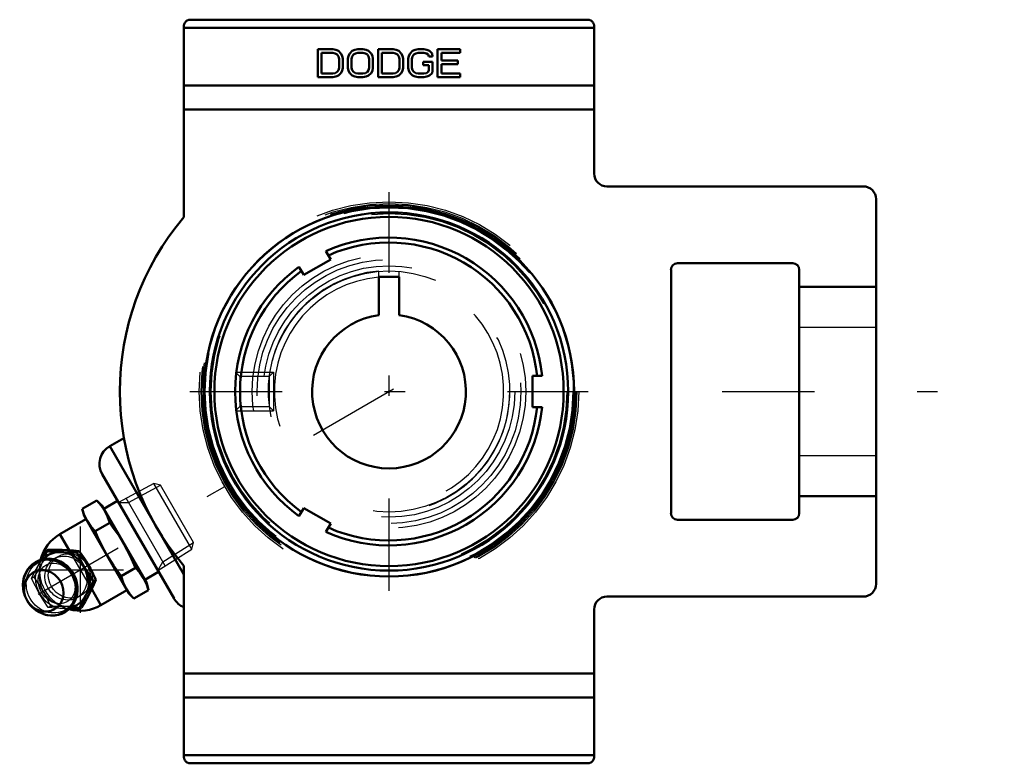
# Model space of a CAD drawing. Units: inches. Extents: x -1.8 to 3, y -1.81 to 1.81.
import ezdxf

# ---------------------------------------------------------------- set-up
doc = ezdxf.new("R2010")
doc.units = ezdxf.units.IN
doc.header["$MEASUREMENT"] = 0
doc.linetypes.add('Center', pattern=[1.5, 0.45, -0.5, 0.05, -0.5])
doc.linetypes.add('Dashed', pattern=[2, 1, -1])
for name, color, linetype, lineweight in [('AM_4', 7, 'Continuous', 50), ('AM_5', 3, 'Continuous', 25), ('AM_7', 7, 'Center', 25), ('AM_9', 6, 'Dashed', 25), ('ConnectionPoints', 7, 'Continuous', 50)]:
    doc.layers.add(name, color=color, linetype=linetype, lineweight=lineweight)

# ---------------------------------------------------------------- blocks, each defined once
blk = doc.blocks.new('2_405016_Inch_0_in_136130_0')
at = {"layer": 'AM_4'}
for p, q in [((-1.496, -0.572), (-1.4251, -0.5311)), ((-1.496, -0.572), (-1.4869, -0.6059)), ((-1.4003, -0.5559), (-1.4251, -0.5311)), ((-1.1815, -0.9348), (-1.4003, -0.5559)), ((-1.3233, -0.533), (-1.3909, -0.5721)), ((-1.4775, -0.6221), (-1.6047, -0.6955)), ((-1.2681, -0.9848), (-1.4869, -0.6059)), ((-1.4328, -0.6814), (-1.3619, -0.6405)), ((-1.5598, -0.7733), (-1.6047, -0.6955)), ((-1.6964, -0.8201), (-1.673, -0.7784)), ((-1.6613, -0.7717), (-1.673, -0.7784)), ((-1.6123, -0.7829), (-1.5863, -0.784)), ((-1.568, -0.7734), (-1.594, -0.7723)), ((-1.5102, -0.7781), (-1.5222, -0.7851)), ((-1.5222, -0.7851), (-1.4942, -0.8399)), ((-1.4942, -0.8399), (-1.4745, -0.8741)), ((-1.4562, -0.8635), (-1.4759, -0.8293)), ((-1.3065, -0.9002), (-1.2356, -0.8592)), ((-1.4745, -0.8741), (-1.441, -0.9257)), ((-1.1909, -0.9185), (-1.1233, -0.8795)), ((-1.429, -0.9188), (-1.441, -0.9257)), ((-1.1725, -0.9686), (-1.1815, -0.9348)), ((-1.7773, -0.9904), (-1.7768, -0.9919)), ((-1.4721, -0.9818), (-1.4841, -1.0049)), ((-1.4658, -0.9943), (-1.4538, -0.9712)), ((-1.4047, -1.042), (-1.4497, -0.9641)), ((-1.4047, -1.042), (-1.2775, -0.9685)), ((-1.2681, -0.9848), (-1.2434, -1.0095)), ((-1.2434, -1.0095), (-1.1725, -0.9686)), ((-1.499, -1.0529), (-1.5106, -1.0597)), ((-1.5106, -1.0597), (-1.5585, -1.059))]:
    blk.add_line(p, q, dxfattribs=at)
for points in [[(-1.4722, -0.6312), (-1.486, -0.6027), (-1.496, -0.572)], [(-1.4251, -0.5311), (-1.4036, -0.555), (-1.3856, -0.5812)], [(-1.3856, -0.5812), (-1.3719, -0.6098), (-1.3619, -0.6405)], [(-1.4328, -0.6814), (-1.4543, -0.6575), (-1.4722, -0.6312)], [(-1.3619, -0.6405), (-1.3441, -0.6642), (-1.3164, -0.704), (-1.2909, -0.7453)], [(-1.3775, -0.7953), (-1.4005, -0.7527), (-1.4212, -0.7087), (-1.4328, -0.6814)], [(-1.2909, -0.7453), (-1.2614, -0.8012), (-1.2356, -0.8592)], [(-1.6727, -1.0887), (-1.6663, -1.0901), (-1.648, -1.0922), (-1.6298, -1.0917), (-1.612, -1.0886), (-1.595, -1.0831), (-1.5791, -1.0751), (-1.5646, -1.0649), (-1.5517, -1.0526), (-1.5406, -1.0385), (-1.5316, -1.0229), (-1.5247, -1.006), (-1.5203, -0.9881), (-1.5182, -0.9696), (-1.5186, -0.9507), (-1.5214, -0.9319), (-1.5267, -0.9134), (-1.5343, -0.8957), (-1.5441, -0.879), (-1.5559, -0.8637), (-1.5695, -0.8501), (-1.5847, -0.8384), (-1.6011, -0.8288), (-1.6185, -0.8216), (-1.6365, -0.8169), (-1.6548, -0.8147), (-1.673, -0.8152), (-1.6907, -0.8183), (-1.7077, -0.8238), (-1.7237, -0.8318), (-1.7382, -0.842), (-1.7512, -0.8542), (-1.7622, -0.8683), (-1.7713, -0.8839), (-1.7781, -0.9008), (-1.7816, -0.9136)], [(-1.673, -0.7784), (-1.6433, -0.7809), (-1.6123, -0.7829)], [(-1.594, -0.7723), (-1.617, -0.7718), (-1.6613, -0.7717)], [(-1.5863, -0.784), (-1.5547, -0.7848), (-1.5222, -0.7851)], [(-1.5102, -0.7781), (-1.5382, -0.7755), (-1.568, -0.7734)], [(-1.4759, -0.8293), (-1.4852, -0.8147), (-1.5102, -0.7781)], [(-1.3065, -0.9002), (-1.3437, -0.849), (-1.3775, -0.7953)], [(-1.429, -0.9188), (-1.442, -0.8911), (-1.4562, -0.8635)], [(-1.2356, -0.8592), (-1.2141, -0.8831), (-1.1962, -0.9094)], [(-1.2828, -0.9594), (-1.2965, -0.9308), (-1.3065, -0.9002)], [(-1.1962, -0.9094), (-1.1825, -0.9379), (-1.1725, -0.9686)], [(-1.7816, -0.9136), (-1.7826, -0.9187), (-1.7847, -0.9372), (-1.7843, -0.9561), (-1.7815, -0.9749), (-1.7773, -0.9904)], [(-1.441, -0.9257), (-1.4569, -0.9538), (-1.4721, -0.9818)], [(-1.4538, -0.9712), (-1.4447, -0.9527), (-1.429, -0.9188)], [(-1.2434, -1.0095), (-1.2649, -0.9856), (-1.2828, -0.9594)], [(-1.4841, -1.0049), (-1.4979, -1.0326), (-1.5106, -1.0597)], [(-1.499, -1.0529), (-1.482, -1.0236), (-1.4658, -0.9943)]]:
    blk.add_lwpolyline(points, dxfattribs=at)
for start, end in [(120, 165.9478), (254.0375, 300)]:
    blk.add_arc((-1.5047, -0.8688), 0.2, start, end, dxfattribs=at)
for centre, major_axis, start_param, end_param in [((-1.6553, -0.9557), (-0.0696, 0.1205), 1.570796, 7.641427), ((-1.5936, -0.9201), (-0.0703, 0.1218), 5.859216, 6.521284), ((-1.5936, -0.9201), (-0.0703, 0.1218), 4.853345, 5.659957), ((-1.5936, -0.9201), (-0.0703, 0.1218), 3.764821, 4.571433), ((-1.6553, -0.9557), (-0.0696, 0.1205), 1.358242, 1.570796), ((-1.5936, -0.9201), (-0.0703, 0.1218), 2.908153, 3.565562)]:
    blk.add_ellipse(centre, major_axis=major_axis, ratio=0.906308, start_param=start_param, end_param=end_param, dxfattribs=at)
blk.add_ellipse((-1.6833, -0.9719), major_axis=(0.0517, -0.0896), ratio=0.906308, dxfattribs=at)
at = {"layer": 'AM_5'}
for p, q in [((-1.2704, -0.5404), (-1.1146, -0.4569)), ((-1.0917, -0.8499), (-1.2819, -0.5205)), ((-1.319, -0.5404), (-1.2704, -0.5404)), ((-1.1032, -0.83), (-0.953, -0.7369)), ((-1.1275, -0.8721), (-1.1032, -0.83))]:
    blk.add_line(p, q, dxfattribs=at)
at = {"layer": 'AM_7'}
for p, q in [((-1.5047, -1.0788), (-1.5047, -0.6587)), ((-1.7147, -0.8688), (-1.2947, -0.8688))]:
    blk.add_line(p, q, dxfattribs=at)
at = {"layer": 'AM_9'}
for p, q in [((-1.1471, -0.4482), (-1.319, -0.5404)), ((-1.1146, -0.4569), (-1.1471, -0.4482)), ((-0.9617, -0.7693), (-1.1471, -0.4482)), ((-0.953, -0.7369), (-1.1146, -0.4569)), ((-0.9617, -0.7693), (-0.953, -0.7369)), ((-1.6119, -0.8036), (-1.6303, -0.8143)), ((-1.4497, -0.9641), (-1.5598, -0.7733)), ((-1.1275, -0.8721), (-0.9617, -0.7693)), ((-1.7313, -0.9058), (-1.7426, -0.9124)), ((-1.5203, -1.0048), (-1.5019, -0.9941)), ((-1.6501, -1.0465), (-1.6615, -1.053))]:
    blk.add_line(p, q, dxfattribs=at)
for points in [[(-1.6613, -0.7717), (-1.683, -0.8177), (-1.6958, -0.8426), (-1.7096, -0.868), (-1.7313, -0.9058)], [(-1.5019, -0.9942), (-1.5064, -0.9966), (-1.5223, -1.003), (-1.5397, -1.0065), (-1.557, -1.0069), (-1.5749, -1.0042), (-1.5917, -0.9987), (-1.608, -0.99), (-1.6224, -0.9791), (-1.6354, -0.9656), (-1.6457, -0.9506), (-1.6538, -0.9337), (-1.659, -0.9163), (-1.6614, -0.8979), (-1.6608, -0.88), (-1.6573, -0.8622), (-1.651, -0.8458), (-1.6418, -0.8306), (-1.6305, -0.8176), (-1.6236, -0.8116)], [(-1.6236, -0.8116), (-1.6168, -0.8066), (-1.6119, -0.8036)], [(-1.6119, -0.8036), (-1.6017, -0.7985), (-1.5849, -0.7931), (-1.5675, -0.7907), (-1.5493, -0.7916)], [(-1.4602, -0.9459), (-1.4552, -0.93), (-1.4536, -0.8971), (-1.4569, -0.8794), (-1.4628, -0.8622), (-1.4713, -0.8458), (-1.482, -0.8307), (-1.4946, -0.8176), (-1.5088, -0.8067), (-1.5246, -0.7984), (-1.5415, -0.793), (-1.5493, -0.7916)], [(-1.7426, -0.9124), (-1.7277, -0.8808), (-1.7113, -0.8482), (-1.6964, -0.8201)], [(-1.6942, -0.9781), (-1.6974, -0.9721), (-1.7036, -0.9576), (-1.7078, -0.9426), (-1.71, -0.9276), (-1.7101, -0.9129), (-1.7082, -0.8988), (-1.7045, -0.8856), (-1.6989, -0.8736), (-1.6918, -0.8629), (-1.6829, -0.8537), (-1.6725, -0.8461), (-1.6604, -0.8405), (-1.647, -0.8372), (-1.633, -0.8364), (-1.6188, -0.838), (-1.6048, -0.842), (-1.5913, -0.8482), (-1.5785, -0.8564), (-1.5666, -0.8665), (-1.5661, -0.8671)], [(-1.7313, -0.9058), (-1.6986, -0.9546), (-1.6831, -0.9809), (-1.6687, -1.0078), (-1.6501, -1.0465)], [(-1.6615, -1.053), (-1.6834, -1.0198), (-1.7042, -0.9856), (-1.7242, -0.9492), (-1.7426, -0.9124)], [(-1.536, -0.9158), (-1.5346, -0.9203), (-1.5314, -0.9353), (-1.5302, -0.9503), (-1.531, -0.9647), (-1.5338, -0.9784), (-1.5384, -0.9911), (-1.5447, -1.0025), (-1.5526, -1.0125), (-1.5622, -1.0209), (-1.5735, -1.0277), (-1.5863, -1.0322), (-1.6, -1.0344), (-1.6141, -1.034), (-1.6283, -1.0313), (-1.6421, -1.0262), (-1.6553, -1.0191), (-1.6677, -1.0099), (-1.679, -0.999), (-1.6888, -0.9866), (-1.6942, -0.9781)], [(-1.4602, -0.9459), (-1.4681, -0.9615), (-1.4789, -0.9756), (-1.4915, -0.9872), (-1.5019, -0.9942)], [(-1.5585, -1.059), (-1.5876, -1.0581), (-1.6254, -1.0559), (-1.6615, -1.053)], [(-1.6501, -1.0465), (-1.5921, -1.0468), (-1.5632, -1.0479), (-1.5356, -1.0496), (-1.499, -1.0529)]]:
    blk.add_lwpolyline(points, dxfattribs=at)
blk.add_arc((-1.5047, -0.8688), 0.2, 165.9478, 254.0375, dxfattribs=at)
for centre, major_axis in [((-1.6446, -0.9495), (0.0666, -0.1153)), ((-1.5753, -0.9095), (-0.055, 0.0953))]:
    blk.add_ellipse(centre, major_axis=major_axis, ratio=0.906308, dxfattribs=at)
for centre, start_param, end_param in [((-1.5753, -0.9095), 5.859216, 9.848747), ((-1.5753, -0.9095), 4.853345, 5.659957), ((-1.5936, -0.9201), 0.238099, 2.908153), ((-1.5753, -0.9095), 3.764821, 4.571433)]:
    blk.add_ellipse(centre, major_axis=(-0.0703, 0.1218), ratio=0.906308, start_param=start_param, end_param=end_param, dxfattribs=at)
blk = doc.blocks.new('3_129517I_0_in_136130_0')
at = {"layer": 'AM_4'}
for radius in [0.90158, 0.87316, 0.85156]:
    blk.add_circle((0, 0), radius, dxfattribs=at)
blk.add_arc((0, 0), 0.55952, 84.93252, 95.10974, dxfattribs=at)
at = {"layer": 'AM_7'}
for p, q in [((0, -0.97146), (0, 0.97146)), ((-0.97146, 0), (0.97146, 0))]:
    blk.add_line(p, q, dxfattribs=at)
at = {"layer": 'AM_9'}
for radius in [0.9252, 0.91637, 0.91063, 0.89596, 0.8672, 0.66667, 0.64347, 0.6131, 0.58747]:
    blk.add_circle((0, 0), radius, dxfattribs=at)
blk.add_arc((0, 0), 0.55952, 95.10974, 84.93252, dxfattribs=at)
blk = doc.blocks.new('4_129904_0_in_136130_0')
at = {"layer": 'AM_4'}
for p, q in [((-0.2842, 0.6442), (-0.3073, 0.6842)), ((-0.4158, 0.5682), (-0.2842, 0.6442)), ((-0.4389, 0.6082), (-0.4158, 0.5682)), ((-0.05, 0.5595), (-0.05, 0.3717)), ((0.05, 0.5595), (-0.05, 0.5595)), ((0.05, 0.5595), (0.05, 0.3717)), ((0.7461, 0.076), (0.7, 0.076)), ((0.7, 0.076), (0.7, -0.076)), ((0.7, -0.076), (0.7461, -0.076)), ((-0.4158, -0.5682), (-0.4389, -0.6082)), ((-0.2842, -0.6442), (-0.4158, -0.5682)), ((-0.3073, -0.6842), (-0.2842, -0.6442))]:
    blk.add_line(p, q, dxfattribs=at)
for radius, start, end in [(0.75, 5.816, 114.184), (0.7264, 6.0058, 113.9942), (0.75, 125.816, 234.184), (0.7264, 126.0058, 233.9942), (0.375, 97.6623, 82.3377), (0.75, 245.816, 354.184), (0.7264, 246.0058, 353.9942)]:
    blk.add_arc((0, 0), radius, start, end, dxfattribs=at)
at = {"layer": 'AM_5'}
for p, q in [((-0.744, 0.095), (-0.5625, 0.095)), ((-0.744, -0.095), (-0.5625, -0.095))]:
    blk.add_line(p, q, dxfattribs=at)
at = {"layer": 'AM_9'}
for p, q in [((-0.05, 0.5595), (-0.05, 0.5872)), ((0.05, 0.5595), (0.05, 0.5872)), ((-0.7275, 0.0724), (-0.7441, 0.0891)), ((-0.585, 0.0724), (-0.7275, 0.0724)), ((-0.7275, 0.0724), (-0.7275, -0.0724)), ((-0.5625, 0.095), (-0.585, 0.0724)), ((-0.585, 0.0724), (-0.585, -0.0724)), ((-0.5625, 0.095), (-0.5625, -0.095)), ((-0.7441, -0.0891), (-0.7275, -0.0724)), ((-0.7275, -0.0724), (-0.585, -0.0724)), ((-0.585, -0.0724), (-0.5625, -0.095))]:
    blk.add_line(p, q, dxfattribs=at)
blk.add_arc((0, 0), 0.5893, 94.867, 85.133, dxfattribs=at)
blk = doc.blocks.new('5_WSTU_GT_04I_0_in_136130_0')
at = {"layer": 'AM_4'}
for p, q in [((-1, 1.7812), (-1, 0.8501)), ((0.9692, 1.8125), (-0.9692, 1.8125)), ((1, 1.0625), (1, 1.7812)), ((1, 1.7731), (-1, 1.7731)), ((-0.2739, 1.6688), (-0.3474, 1.6688)), ((-0.3474, 1.6688), (-0.3474, 1.5319)), ((-0.2739, 1.6513), (-0.329, 1.6513)), ((-0.329, 1.6513), (-0.329, 1.5494)), ((-0.2586, 1.6659), (-0.2739, 1.6688)), ((-0.2617, 1.6484), (-0.2739, 1.6513)), ((-0.2525, 1.6426), (-0.2617, 1.6484)), ((-0.2464, 1.6601), (-0.2586, 1.6659)), ((-0.2464, 1.6338), (-0.2525, 1.6426)), ((-0.2342, 1.6484), (-0.2464, 1.6601)), ((-0.2433, 1.6222), (-0.2464, 1.6338)), ((-0.228, 1.6368), (-0.2342, 1.6484)), ((-0.225, 1.6222), (-0.228, 1.6368)), ((-0.1974, 1.6368), (-0.2005, 1.6222)), ((-0.1913, 1.6484), (-0.1974, 1.6368)), ((-0.1791, 1.6601), (-0.1913, 1.6484)), ((-0.1791, 1.6338), (-0.1821, 1.6222)), ((-0.1668, 1.6659), (-0.1791, 1.6601)), ((-0.1729, 1.6426), (-0.1791, 1.6338)), ((-0.1638, 1.6484), (-0.1729, 1.6426)), ((-0.1515, 1.6688), (-0.1668, 1.6659)), ((-0.1515, 1.6513), (-0.1638, 1.6484)), ((-0.127, 1.6688), (-0.1515, 1.6688)), ((-0.127, 1.6513), (-0.1515, 1.6513)), ((-0.1117, 1.6659), (-0.127, 1.6688)), ((-0.1148, 1.6484), (-0.127, 1.6513)), ((-0.1056, 1.6426), (-0.1148, 1.6484)), ((-0.0995, 1.6601), (-0.1117, 1.6659)), ((-0.0995, 1.6338), (-0.1056, 1.6426)), ((-0.0872, 1.6484), (-0.0995, 1.6601)), ((-0.0964, 1.6222), (-0.0995, 1.6338)), ((-0.0811, 1.6368), (-0.0872, 1.6484)), ((-0.0781, 1.6222), (-0.0811, 1.6368)), ((-0.0536, 1.6688), (-0.0536, 1.5319)), ((0.0199, 1.6688), (-0.0536, 1.6688)), ((-0.0352, 1.6513), (-0.0352, 1.5494)), ((0.0199, 1.6513), (-0.0352, 1.6513)), ((0.0352, 1.6659), (0.0199, 1.6688)), ((0.0321, 1.6484), (0.0199, 1.6513)), ((0.0413, 1.6426), (0.0321, 1.6484)), ((0.0474, 1.6601), (0.0352, 1.6659)), ((0.0474, 1.6338), (0.0413, 1.6426)), ((0.0597, 1.6484), (0.0474, 1.6601)), ((0.0505, 1.6222), (0.0474, 1.6338)), ((0.0658, 1.6368), (0.0597, 1.6484)), ((0.0689, 1.6222), (0.0658, 1.6368)), ((0.0964, 1.6368), (0.0934, 1.6222)), ((0.1025, 1.6484), (0.0964, 1.6368)), ((0.1148, 1.6601), (0.1025, 1.6484)), ((0.1117, 1.6222), (0.1148, 1.6338)), ((0.127, 1.6659), (0.1148, 1.6601)), ((0.1148, 1.6338), (0.1209, 1.6426)), ((0.1209, 1.6426), (0.1301, 1.6484)), ((0.1423, 1.6688), (0.127, 1.6659)), ((0.1301, 1.6484), (0.1423, 1.6513)), ((0.1699, 1.6688), (0.1423, 1.6688)), ((0.1423, 1.6513), (0.1699, 1.6513)), ((0.1852, 1.6659), (0.1699, 1.6688)), ((0.1699, 1.6513), (0.1821, 1.6484)), ((0.1821, 1.6484), (0.1913, 1.6426)), ((0.1974, 1.6601), (0.1852, 1.6659)), ((0.1913, 1.6426), (0.1944, 1.6338)), ((0.1944, 1.6338), (0.2127, 1.6338)), ((0.2097, 1.6484), (0.1974, 1.6601)), ((0.2127, 1.6338), (0.2097, 1.6484)), ((0.3474, 1.6688), (0.2372, 1.6688)), ((0.2372, 1.6688), (0.2372, 1.5319)), ((0.2556, 1.6513), (0.3474, 1.6513)), ((0.2556, 1.6134), (0.2556, 1.6513)), ((0.3474, 1.6513), (0.3474, 1.6688)), ((-0.2433, 1.5785), (-0.2433, 1.6222)), ((-0.225, 1.5785), (-0.225, 1.6222)), ((-0.2005, 1.6222), (-0.2005, 1.5785)), ((-0.1821, 1.6222), (-0.1821, 1.5785)), ((-0.0964, 1.5785), (-0.0964, 1.6222)), ((-0.0781, 1.5785), (-0.0781, 1.6222)), ((0.0505, 1.5785), (0.0505, 1.6222)), ((0.0689, 1.5785), (0.0689, 1.6222)), ((0.0934, 1.6222), (0.0934, 1.5785)), ((0.1117, 1.5785), (0.1117, 1.6222)), ((0.1668, 1.6076), (0.1668, 1.5901)), ((0.2127, 1.6076), (0.1668, 1.6076)), ((0.1668, 1.5901), (0.1944, 1.5901)), ((0.1944, 1.5901), (0.1944, 1.5668)), ((0.2127, 1.5639), (0.2127, 1.6076)), ((0.3352, 1.6134), (0.2556, 1.6134)), ((0.2556, 1.5494), (0.2556, 1.596)), ((0.2556, 1.596), (0.3352, 1.596)), ((0.3352, 1.596), (0.3352, 1.6134)), ((-0.329, 1.5494), (-0.2739, 1.5494)), ((-0.2739, 1.5494), (-0.2617, 1.5523)), ((-0.2617, 1.5523), (-0.2525, 1.5581)), ((-0.2586, 1.5348), (-0.2464, 1.5406)), ((-0.2525, 1.5581), (-0.2464, 1.5668)), ((-0.2464, 1.5668), (-0.2433, 1.5785)), ((-0.2464, 1.5406), (-0.2342, 1.5523)), ((-0.2342, 1.5523), (-0.228, 1.5639)), ((-0.228, 1.5639), (-0.225, 1.5785)), ((-0.2005, 1.5785), (-0.1974, 1.5639)), ((-0.1974, 1.5639), (-0.1913, 1.5523)), ((-0.1913, 1.5523), (-0.1791, 1.5406)), ((-0.1821, 1.5785), (-0.1791, 1.5668)), ((-0.1791, 1.5668), (-0.1729, 1.5581)), ((-0.1791, 1.5406), (-0.1668, 1.5348)), ((-0.1729, 1.5581), (-0.1638, 1.5523)), ((-0.1638, 1.5523), (-0.1515, 1.5494)), ((-0.1515, 1.5494), (-0.127, 1.5494)), ((-0.127, 1.5494), (-0.1148, 1.5523)), ((-0.1148, 1.5523), (-0.1056, 1.5581)), ((-0.1117, 1.5348), (-0.0995, 1.5406)), ((-0.1056, 1.5581), (-0.0995, 1.5668)), ((-0.0995, 1.5668), (-0.0964, 1.5785)), ((-0.0995, 1.5406), (-0.0872, 1.5523)), ((-0.0872, 1.5523), (-0.0811, 1.5639)), ((-0.0811, 1.5639), (-0.0781, 1.5785)), ((-0.0352, 1.5494), (0.0199, 1.5494)), ((0.0199, 1.5494), (0.0321, 1.5523)), ((0.0321, 1.5523), (0.0413, 1.5581)), ((0.0352, 1.5348), (0.0474, 1.5406)), ((0.0413, 1.5581), (0.0474, 1.5668)), ((0.0474, 1.5668), (0.0505, 1.5785)), ((0.0474, 1.5406), (0.0597, 1.5523)), ((0.0597, 1.5523), (0.0658, 1.5639)), ((0.0658, 1.5639), (0.0689, 1.5785)), ((0.0934, 1.5785), (0.0964, 1.5639)), ((0.0964, 1.5639), (0.1025, 1.5523)), ((0.1025, 1.5523), (0.1148, 1.5406)), ((0.1148, 1.5668), (0.1117, 1.5785)), ((0.1209, 1.5581), (0.1148, 1.5668)), ((0.1148, 1.5406), (0.127, 1.5348)), ((0.1301, 1.5523), (0.1209, 1.5581)), ((0.1423, 1.5494), (0.1301, 1.5523)), ((0.1699, 1.5494), (0.1423, 1.5494)), ((0.1821, 1.5523), (0.1699, 1.5494)), ((0.1913, 1.5581), (0.1821, 1.5523)), ((0.1852, 1.5348), (0.1974, 1.5406)), ((0.1944, 1.5668), (0.1913, 1.5581)), ((0.1974, 1.5406), (0.2097, 1.5523)), ((0.2097, 1.5523), (0.2127, 1.5639)), ((0.3474, 1.5494), (0.2556, 1.5494)), ((0.3474, 1.5319), (0.3474, 1.5494)), ((1, 1.4925), (-1, 1.4925)), ((-0.3474, 1.5319), (-0.2739, 1.5319)), ((-0.2739, 1.5319), (-0.2586, 1.5348)), ((-0.1668, 1.5348), (-0.1515, 1.5319)), ((-0.1515, 1.5319), (-0.127, 1.5319)), ((-0.127, 1.5319), (-0.1117, 1.5348)), ((-0.0536, 1.5319), (0.0199, 1.5319)), ((0.0199, 1.5319), (0.0352, 1.5348)), ((0.127, 1.5348), (0.1423, 1.5319)), ((0.1423, 1.5319), (0.1699, 1.5319)), ((0.1699, 1.5319), (0.1852, 1.5348)), ((0.2372, 1.5319), (0.3474, 1.5319)), ((1, 1.3744), (-1, 1.3744)), ((2.3125, 1), (1.0625, 1)), ((2.375, -0.9375), (2.375, 0.9375)), ((1.9688, 0.625), (1.4062, 0.625)), ((1.375, 0.5937), (1.375, -0.5937)), ((2, -0.5937), (2, 0.5937)), ((2.375, 0.5108), (2, 0.5108)), ((-1.2928, -0.2268), (-1.3617, -0.2665)), ((-1.3617, -0.2665), (-1, -0.8929)), ((-1.3983, -0.4031), (-1.0483, -1.0094)), ((2.375, -0.5108), (2, -0.5108)), ((1.4062, -0.625), (1.9688, -0.625)), ((-1, -0.8501), (-1, -1.7812)), ((1.0625, -1), (2.3125, -1)), ((1, -1.7812), (1, -1.0625)), ((1, -1.3744), (-1, -1.3744)), ((1, -1.4925), (-1, -1.4925)), ((1, -1.7731), (-1, -1.7731)), ((0.9692, -1.8125), (-0.9692, -1.8125))]:
    blk.add_line(p, q, dxfattribs=at)
for points in [[(-0.9692, 1.8125), (-0.9719, 1.8123), (-0.9746, 1.8119), (-0.9773, 1.8113), (-0.9799, 1.8104), (-0.9824, 1.8094), (-0.9848, 1.8081), (-0.9871, 1.8066), (-0.9892, 1.8049), (-0.9912, 1.803), (-0.993, 1.801), (-0.9946, 1.7988), (-0.996, 1.7965), (-0.9973, 1.794), (-0.9983, 1.7915), (-0.9991, 1.7889), (-0.9996, 1.7862), (-0.9999, 1.7835), (-1, 1.7812)], [(1, 1.7812), (0.9999, 1.784), (0.9995, 1.7867), (0.9989, 1.7893), (0.9981, 1.7919), (0.9971, 1.7945), (0.9958, 1.7969), (0.9943, 1.7992), (0.9927, 1.8013), (0.9908, 1.8033), (0.9888, 1.8052), (0.9867, 1.8068), (0.9844, 1.8083), (0.982, 1.8096), (0.9794, 1.8106), (0.9768, 1.8114), (0.9742, 1.812), (0.9715, 1.8124), (0.9692, 1.8125)], [(-1, -1.7812), (-0.9999, -1.784), (-0.9995, -1.7867), (-0.9989, -1.7893), (-0.9981, -1.7919), (-0.9971, -1.7945), (-0.9958, -1.7969), (-0.9943, -1.7992), (-0.9927, -1.8013), (-0.9908, -1.8033), (-0.9888, -1.8052), (-0.9867, -1.8068), (-0.9844, -1.8083), (-0.982, -1.8096), (-0.9794, -1.8106), (-0.9768, -1.8114), (-0.9742, -1.812), (-0.9715, -1.8124), (-0.9692, -1.8125)], [(0.9692, -1.8125), (0.9719, -1.8123), (0.9746, -1.8119), (0.9773, -1.8113), (0.9799, -1.8104), (0.9824, -1.8094), (0.9848, -1.8081), (0.9871, -1.8066), (0.9892, -1.8049), (0.9912, -1.803), (0.993, -1.801), (0.9946, -1.7988), (0.996, -1.7965), (0.9973, -1.794), (0.9983, -1.7915), (0.9991, -1.7889), (0.9996, -1.7862), (0.9999, -1.7835), (1, -1.7812)]]:
    blk.add_lwpolyline(points, dxfattribs=at)
blk.add_circle((0, 0), 0.902, dxfattribs=at)
for centre, radius, start, end in [((1.0625, 1.0625), 0.0625, 180, 270), ((2.3125, 0.9375), 0.0625, 0, 90), ((0, 0), 1.3125, 139.6324, 220.3676), ((1.4062, 0.5937), 0.0313, 90, 180), ((1.9688, 0.5937), 0.0313, 0, 90), ((-1.3117, -0.3531), 0.1, 120, 210), ((1.4062, -0.5937), 0.0313, 180, 270), ((1.9688, -0.5937), 0.0313, 270, 0), ((2.3125, -0.9375), 0.0625, 270, 0), ((1.0625, -1.0625), 0.0625, 90, 180), ((-0.9617, -0.9594), 0.1, 210, 247.3877)]:
    blk.add_arc(centre, radius, start, end, dxfattribs=at)
at = {"layer": 'AM_7'}
for p, q in [((-1.7101, -0.9873), (0.2454, 0.1417)), ((1.625, 0), (3, 0))]:
    blk.add_line(p, q, dxfattribs=at)
at = {"layer": 'AM_9'}
for p, q in [((2.375, 0.3125), (2, 0.3125)), ((2, -0.3125), (2.375, -0.3125))]:
    blk.add_line(p, q, dxfattribs=at)
blk = doc.blocks.new('1_136130_0')
for name in ['5_WSTU_GT_04I_0_in_136130_0', '3_129517I_0_in_136130_0', '4_129904_0_in_136130_0', '2_405016_Inch_0_in_136130_0']:
    blk.add_blockref(name, (0, 0))

msp = doc.modelspace()

# ---------------------------------------------------------------- linework, layer by layer
at = {"layer": 'ConnectionPoints'}
for p in [(0, 0), (0, 0), (0, 0, -0.4844), (0, 0), (0, 0), (0, 0), (0, 0, 0.4844), (-1.2233, -0.7062)]:
    msp.add_point(p, dxfattribs=at)

# ---------------------------------------------------------------- block references
msp.add_blockref('1_136130_0', (0, 0))

doc.saveas('drawing.dxf')
